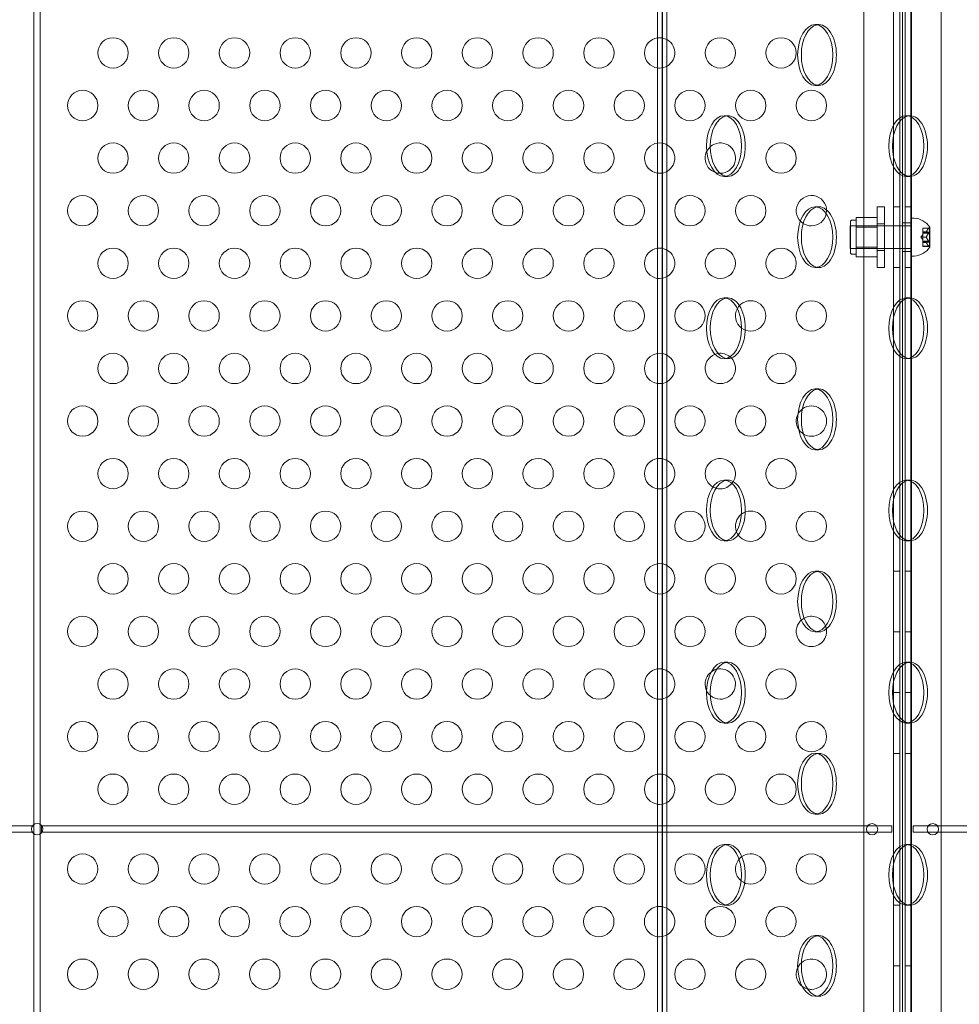
# Model space of a CAD drawing. Extents: x -682 to 0, y -311 to 130.
# Drawn here: x -212 to -197, y -170 to -154 of the extents above; entities that cross this region are included whole.
import ezdxf

# ---------------------------------------------------------------- set-up
doc = ezdxf.new("R2010")
doc.units = 0
doc.header["$MEASUREMENT"] = 0
doc.header["$PDMODE"] = 64
doc.styles.get("Standard").update_dxf_attribs({"font": 'Helvetica LT 57 Condensed_0.ttf'})
doc.dimstyles.new('FEET-METERS', dxfattribs={"dimtxt": 12, "dimasz": 7, "dimexe": 3, "dimexo": 3, "dimgap": 3, "dimtad": 0, "dimdec": 1, "dimzin": 3, "dimdsep": 46, "dimlunit": 4, "dimtxsty": 'Standard', "dimcen": 0.09, "dimadec": 0, "dimazin": 0, "dimtfac": 2, "dimtdec": 1, "dimtofl": 0, "dimtmove": 0, "dimatfit": 3, "dimfxl": 1, "dimfrac": 2, "dimtolj": 1, "dimtzin": 3, "dimarcsym": 0})

# ---------------------------------------------------------------- blocks, each defined once
blk = doc.blocks.new('*D104')
at = {"color": 0, "lineweight": -2, "transparency": 16777216}
for p, q in [((-191.565, 33.116), (-516.304, 33.116)), ((-513.304, 26.116), (-513.304, -126.048)), ((-513.304, -303.921), (-513.304, -219.913)), ((-216.808, -310.921), (-516.304, -310.921))]:
    blk.add_line(p, q, dxfattribs=at)
at = {"color": 0, "lineweight": 0, "transparency": 16777216}
for points in [[(-514.47, 26.116), (-512.137, 26.116), (-513.304, 33.116)], [(-514.47, -303.921), (-512.137, -303.921), (-513.304, -310.921)]]:
    blk.add_solid(points, dxfattribs=at)
at = {"layer": 'DEFPOINTS', "color": 0, "lineweight": 0, "transparency": 16777216}
for p in [(-188.565, 33.116), (-513.304, -310.921), (-213.808, -310.921)]:
    blk.add_point(p, dxfattribs=at)
at = {"color": 0, "lineweight": 0, "transparency": 16777216, "insert": (-513.304, -172.981), "char_height": 12, "attachment_point": 5, "rotation": 90}
blk.add_mtext('\\A1;28\'-8" [8.7M]', dxfattribs=at)
blk = doc.blocks.new('new block')
at = {"color": 0, "linetype": 'Continuous', "lineweight": 0}
for p, q in [((-201.888, -185.245), (-201.888, -130.327)), ((-201.813, -130.327), (-201.813, -185.245)), ((-201.809, -185.245), (-201.809, -130.327)), ((-201.734, -185.245), (-201.734, -130.327)), ((-198.004, -179.226), (-198.004, -136.346)), ((-197.811, -179.226), (-197.811, -136.346)), ((-197.707, -136.346), (-197.707, -179.226)), ((-198.491, -136.596), (-198.491, -178.976)), ((-197.221, -178.976), (-197.221, -136.596)), ((-212.158, -148.114), (-212.158, -167.455)), ((-212.054, -167.455), (-212.054, -148.114)), ((-197.9, -153.692), (-197.9, -155.879)), ((-197.854, -153.739), (-197.854, -155.833)), ((-197.719, -155.802), (-197.719, -153.769)), ((-199.232, -154.286), (-199.293, -154.286)), ((-199.232, -155.286), (-199.293, -155.286)), ((-200.732, -155.786), (-200.793, -155.786)), ((-197.732, -155.786), (-197.793, -155.786)), ((-197.719, -156.769), (-197.719, -155.802)), ((-197.9, -155.879), (-197.9, -156.692)), ((-197.854, -155.833), (-197.854, -156.739)), ((-197.9, -156.692), (-197.9, -158.879)), ((-197.854, -156.739), (-197.854, -158.833)), ((-197.719, -158.802), (-197.719, -156.769)), ((-200.732, -156.786), (-200.793, -156.786)), ((-197.732, -156.786), (-197.793, -156.786)), ((-199.232, -157.286), (-199.293, -157.286)), ((-198.275, -158.286), (-198.275, -157.286)), ((-198.275, -157.286), (-198.152, -157.286)), ((-198.152, -157.286), (-198.152, -158.286)), ((-198.004, -157.286), (-197.9, -157.286)), ((-197.707, -157.286), (-197.811, -157.286)), ((-198.712, -158.036), (-198.712, -157.536)), ((-198.619, -157.505), (-198.681, -157.505)), ((-198.275, -157.461), (-198.619, -157.461)), ((-198.619, -157.461), (-198.619, -157.542)), ((-198.619, -157.542), (-198.619, -157.623)), ((-198.275, -157.568), (-198.152, -157.568)), ((-197.854, -157.551), (-197.719, -157.551)), ((-197.716, -158.098), (-197.716, -157.473)), ((-197.716, -157.473), (-197.665, -157.473)), ((-198.716, -157.973), (-198.716, -157.598)), ((-197.716, -157.598), (-198.716, -157.598)), ((-198.275, -157.598), (-198.712, -157.598)), ((-198.619, -157.623), (-198.619, -157.786)), ((-198.275, -157.623), (-198.619, -157.623)), ((-197.552, -157.786), (-197.518, -157.746)), ((-197.518, -157.64), (-197.518, -157.635)), ((-197.421, -157.635), (-197.518, -157.635)), ((-197.518, -157.64), (-197.518, -157.696)), ((-197.425, -157.64), (-197.518, -157.64)), ((-197.518, -157.696), (-197.518, -157.697)), ((-197.462, -157.696), (-197.518, -157.696)), ((-197.518, -157.697), (-197.518, -157.705)), ((-197.462, -157.697), (-197.518, -157.697)), ((-197.518, -157.72), (-197.518, -157.705)), ((-197.425, -157.705), (-197.518, -157.705)), ((-197.412, -157.716), (-197.518, -157.716)), ((-197.518, -157.72), (-197.518, -157.785)), ((-197.425, -157.72), (-197.518, -157.72)), ((-197.421, -157.635), (-197.412, -157.625)), ((-197.412, -157.786), (-197.412, -157.625)), ((-197.412, -157.625), (-197.408, -157.625)), ((-197.406, -157.949), (-197.406, -157.622)), ((-198.619, -157.786), (-198.619, -157.948)), ((-197.552, -157.786), (-197.518, -157.825)), ((-197.518, -157.785), (-197.518, -157.788)), ((-197.462, -157.785), (-197.518, -157.785)), ((-197.462, -157.787), (-197.518, -157.787)), ((-197.518, -157.788), (-197.518, -157.852)), ((-197.425, -157.851), (-197.518, -157.851)), ((-197.518, -157.866), (-197.518, -157.852)), ((-197.412, -157.855), (-197.518, -157.855)), ((-197.518, -157.866), (-197.518, -157.875)), ((-197.425, -157.866), (-197.518, -157.866)), ((-197.518, -157.875), (-197.518, -157.877)), ((-197.462, -157.875), (-197.518, -157.875)), ((-197.462, -157.876), (-197.518, -157.876)), ((-197.518, -157.877), (-197.518, -157.933)), ((-197.412, -157.947), (-197.412, -157.786)), ((-197.716, -157.973), (-198.716, -157.973)), ((-198.275, -157.973), (-198.712, -157.973)), ((-198.619, -158.067), (-198.681, -158.067)), ((-198.619, -157.948), (-198.619, -158.029)), ((-198.275, -157.948), (-198.619, -157.948)), ((-198.619, -158.029), (-198.619, -158.111)), ((-198.275, -158.004), (-198.152, -158.004)), ((-197.854, -158.02), (-197.719, -158.02)), ((-197.425, -157.932), (-197.518, -157.932)), ((-197.518, -157.937), (-197.518, -157.933)), ((-197.421, -157.937), (-197.518, -157.937)), ((-197.421, -157.937), (-197.412, -157.947)), ((-197.412, -157.947), (-197.408, -157.947)), ((-198.275, -158.111), (-198.619, -158.111)), ((-197.716, -158.098), (-197.665, -158.098)), ((-199.232, -158.286), (-199.293, -158.286)), ((-198.275, -158.286), (-198.152, -158.286)), ((-198.004, -158.286), (-197.9, -158.286)), ((-197.707, -158.286), (-197.811, -158.286)), ((-200.732, -158.786), (-200.793, -158.786)), ((-197.9, -158.879), (-197.9, -159.692)), ((-197.854, -158.833), (-197.854, -159.739)), ((-197.732, -158.786), (-197.793, -158.786)), ((-197.719, -159.769), (-197.719, -158.802)), ((-197.9, -159.692), (-197.9, -161.879)), ((-200.732, -159.786), (-200.793, -159.786)), ((-197.854, -159.739), (-197.854, -161.833)), ((-197.732, -159.786), (-197.793, -159.786)), ((-197.719, -161.802), (-197.719, -159.769)), ((-199.232, -160.286), (-199.293, -160.286)), ((-199.232, -161.286), (-199.293, -161.286)), ((-200.732, -161.786), (-200.793, -161.786)), ((-197.732, -161.786), (-197.793, -161.786)), ((-197.719, -162.769), (-197.719, -161.802)), ((-197.9, -161.879), (-197.9, -162.692)), ((-197.854, -161.833), (-197.854, -162.739)), ((-197.9, -162.692), (-197.9, -164.879)), ((-197.854, -162.739), (-197.854, -164.833)), ((-197.719, -164.802), (-197.719, -162.769)), ((-200.732, -162.786), (-200.793, -162.786)), ((-197.732, -162.786), (-197.793, -162.786)), ((-199.232, -163.286), (-199.293, -163.286)), ((-198.004, -163.286), (-197.9, -163.286)), ((-197.707, -163.286), (-197.811, -163.286)), ((-199.232, -164.286), (-199.293, -164.286)), ((-198.004, -164.286), (-197.9, -164.286)), ((-197.707, -164.286), (-197.811, -164.286)), ((-200.732, -164.786), (-200.793, -164.786)), ((-197.9, -164.879), (-197.9, -165.692)), ((-197.854, -164.833), (-197.854, -165.739)), ((-197.732, -164.786), (-197.793, -164.786)), ((-197.719, -165.769), (-197.719, -164.802)), ((-198.004, -165.286), (-197.9, -165.286)), ((-197.707, -165.286), (-197.811, -165.286)), ((-197.9, -165.692), (-197.9, -167.879)), ((-200.732, -165.786), (-200.793, -165.786)), ((-197.854, -165.739), (-197.854, -167.833)), ((-197.732, -165.786), (-197.793, -165.786)), ((-197.719, -167.802), (-197.719, -165.769)), ((-199.232, -166.286), (-199.293, -166.286)), ((-198.004, -166.286), (-197.9, -166.286)), ((-197.707, -166.286), (-197.811, -166.286)), ((-199.232, -167.286), (-199.293, -167.286)), ((-212.183, -167.481), (-231.528, -167.481)), ((-212.161, -167.481), (-212.183, -167.481)), ((-212.161, -167.585), (-212.161, -167.481)), ((-212.158, -167.455), (-212.158, -167.611)), ((-212.054, -167.611), (-212.054, -167.455)), ((-212.033, -167.481), (-212.033, -167.585)), ((-212.027, -167.481), (-212.033, -167.481)), ((-198.033, -167.481), (-212.027, -167.481)), ((-198.033, -167.585), (-198.033, -167.481)), ((-197.678, -167.585), (-197.678, -167.481)), ((-197.678, -167.481), (-183.684, -167.481)), ((-231.528, -167.585), (-212.183, -167.585)), ((-212.183, -167.585), (-212.161, -167.585)), ((-212.158, -167.611), (-212.158, -181.636)), ((-212.054, -181.636), (-212.054, -167.611)), ((-212.033, -167.585), (-212.027, -167.585)), ((-212.027, -167.585), (-198.033, -167.585)), ((-183.684, -167.585), (-197.678, -167.585)), ((-200.732, -167.786), (-200.793, -167.786)), ((-197.732, -167.786), (-197.793, -167.786)), ((-197.719, -168.769), (-197.719, -167.802)), ((-197.9, -167.879), (-197.9, -168.692)), ((-197.854, -167.833), (-197.854, -168.739)), ((-197.9, -168.692), (-197.9, -170.879)), ((-197.854, -168.739), (-197.854, -170.833)), ((-197.719, -170.802), (-197.719, -168.769)), ((-200.732, -168.786), (-200.793, -168.786)), ((-198.004, -168.786), (-197.9, -168.786)), ((-197.793, -168.786), (-197.811, -168.786)), ((-197.732, -168.786), (-197.793, -168.786)), ((-197.707, -168.786), (-197.732, -168.786)), ((-199.232, -169.286), (-199.293, -169.286)), ((-198.004, -169.786), (-197.9, -169.786)), ((-197.707, -169.786), (-197.811, -169.786)), ((-199.232, -170.286), (-199.293, -170.286))]:
    blk.add_line(p, q, dxfattribs=at)
for centre, radius in [((-210.855, -154.752), 0.25), ((-209.855, -154.752), 0.25), ((-208.855, -154.752), 0.25), ((-207.855, -154.752), 0.25), ((-206.855, -154.752), 0.25), ((-205.855, -154.752), 0.25), ((-204.855, -154.752), 0.25), ((-203.855, -154.752), 0.25), ((-202.855, -154.752), 0.25), ((-200.855, -154.752), 0.25), ((-199.855, -154.752), 0.25), ((-211.355, -155.618), 0.25), ((-210.355, -155.618), 0.25), ((-209.355, -155.618), 0.25), ((-208.355, -155.618), 0.25), ((-207.355, -155.618), 0.25), ((-206.355, -155.618), 0.25), ((-205.355, -155.618), 0.25), ((-204.355, -155.618), 0.25), ((-203.355, -155.618), 0.25), ((-202.355, -155.618), 0.25), ((-201.355, -155.618), 0.25), ((-200.355, -155.618), 0.25), ((-199.355, -155.618), 0.25), ((-210.855, -156.484), 0.25), ((-209.855, -156.484), 0.25), ((-208.855, -156.484), 0.25), ((-207.855, -156.484), 0.25), ((-206.855, -156.484), 0.25), ((-205.855, -156.484), 0.25), ((-204.855, -156.484), 0.25), ((-203.855, -156.484), 0.25), ((-202.855, -156.484), 0.25), ((-199.855, -156.484), 0.25), ((-211.355, -157.35), 0.25), ((-210.355, -157.35), 0.25), ((-209.355, -157.35), 0.25), ((-208.355, -157.35), 0.25), ((-207.355, -157.35), 0.25), ((-206.355, -157.35), 0.25), ((-205.355, -157.35), 0.25), ((-204.355, -157.35), 0.25), ((-203.355, -157.35), 0.25), ((-202.355, -157.35), 0.25), ((-201.355, -157.35), 0.25), ((-200.355, -157.35), 0.25), ((-210.855, -158.216), 0.25), ((-209.855, -158.216), 0.25), ((-208.855, -158.216), 0.25), ((-207.855, -158.216), 0.25), ((-206.855, -158.216), 0.25), ((-205.855, -158.216), 0.25), ((-204.855, -158.216), 0.25), ((-203.855, -158.216), 0.25), ((-202.855, -158.216), 0.25), ((-200.855, -158.216), 0.25), ((-199.855, -158.216), 0.25), ((-211.355, -159.082), 0.25), ((-210.355, -159.082), 0.25), ((-209.355, -159.082), 0.25), ((-208.355, -159.082), 0.25), ((-207.355, -159.082), 0.25), ((-206.355, -159.082), 0.25), ((-205.355, -159.082), 0.25), ((-204.355, -159.082), 0.25), ((-203.355, -159.082), 0.25), ((-202.355, -159.082), 0.25), ((-201.355, -159.082), 0.25), ((-199.355, -159.082), 0.25), ((-210.855, -159.948), 0.25), ((-209.855, -159.948), 0.25), ((-208.855, -159.948), 0.25), ((-207.855, -159.948), 0.25), ((-206.855, -159.948), 0.25), ((-205.855, -159.948), 0.25), ((-204.855, -159.948), 0.25), ((-203.855, -159.948), 0.25), ((-202.855, -159.948), 0.25), ((-199.855, -159.948), 0.25), ((-211.355, -160.814), 0.25), ((-210.355, -160.814), 0.25), ((-209.355, -160.814), 0.25), ((-208.355, -160.814), 0.25), ((-207.355, -160.814), 0.25), ((-206.355, -160.814), 0.25), ((-205.355, -160.814), 0.25), ((-204.355, -160.814), 0.25), ((-203.355, -160.814), 0.25), ((-202.355, -160.814), 0.25), ((-201.355, -160.814), 0.25), ((-200.355, -160.814), 0.25), ((-210.855, -161.68), 0.25), ((-209.855, -161.68), 0.25), ((-208.855, -161.68), 0.25), ((-207.855, -161.68), 0.25), ((-206.855, -161.68), 0.25), ((-205.855, -161.68), 0.25), ((-204.855, -161.68), 0.25), ((-203.855, -161.68), 0.25), ((-202.855, -161.68), 0.25), ((-199.855, -161.68), 0.25), ((-211.355, -162.546), 0.25), ((-210.355, -162.546), 0.25), ((-209.355, -162.546), 0.25), ((-208.355, -162.546), 0.25), ((-207.355, -162.546), 0.25), ((-206.355, -162.546), 0.25), ((-205.355, -162.546), 0.25), ((-204.355, -162.546), 0.25), ((-203.355, -162.546), 0.25), ((-202.355, -162.546), 0.25), ((-201.355, -162.546), 0.25), ((-199.355, -162.546), 0.25), ((-210.855, -163.412), 0.25), ((-209.855, -163.412), 0.25), ((-208.855, -163.412), 0.25), ((-207.855, -163.412), 0.25), ((-206.855, -163.412), 0.25), ((-205.855, -163.412), 0.25), ((-204.855, -163.412), 0.25), ((-203.855, -163.412), 0.25), ((-202.855, -163.412), 0.25), ((-200.855, -163.412), 0.25), ((-199.855, -163.412), 0.25), ((-211.355, -164.278), 0.25), ((-210.355, -164.278), 0.25), ((-209.355, -164.278), 0.25), ((-208.355, -164.278), 0.25), ((-207.355, -164.278), 0.25), ((-206.355, -164.278), 0.25), ((-205.355, -164.278), 0.25), ((-204.355, -164.278), 0.25), ((-203.355, -164.278), 0.25), ((-202.355, -164.278), 0.25), ((-201.355, -164.278), 0.25), ((-200.355, -164.278), 0.25), ((-210.855, -165.144), 0.25), ((-209.855, -165.144), 0.25), ((-208.855, -165.144), 0.25), ((-207.855, -165.144), 0.25), ((-206.855, -165.144), 0.25), ((-205.855, -165.144), 0.25), ((-204.855, -165.144), 0.25), ((-203.855, -165.144), 0.25), ((-202.855, -165.144), 0.25), ((-199.855, -165.144), 0.25), ((-211.355, -166.01), 0.25), ((-210.355, -166.01), 0.25), ((-209.355, -166.01), 0.25), ((-208.355, -166.01), 0.25), ((-207.355, -166.01), 0.25), ((-206.355, -166.01), 0.25), ((-205.355, -166.01), 0.25), ((-204.355, -166.01), 0.25), ((-203.355, -166.01), 0.25), ((-202.355, -166.01), 0.25), ((-201.355, -166.01), 0.25), ((-200.355, -166.01), 0.25), ((-199.355, -166.01), 0.25), ((-210.855, -166.876), 0.25), ((-209.855, -166.876), 0.25), ((-208.855, -166.876), 0.25), ((-207.855, -166.876), 0.25), ((-206.855, -166.876), 0.25), ((-205.855, -166.876), 0.25), ((-204.855, -166.876), 0.25), ((-203.855, -166.876), 0.25), ((-202.855, -166.876), 0.25), ((-200.855, -166.876), 0.25), ((-199.855, -166.876), 0.25), ((-212.105, -167.533), 0.0938), ((-198.356, -167.536), 0.0938), ((-197.356, -167.536), 0.0938), ((-211.356, -168.19), 0.25), ((-210.356, -168.19), 0.25), ((-209.356, -168.19), 0.25), ((-208.356, -168.19), 0.25), ((-207.356, -168.19), 0.25), ((-206.356, -168.19), 0.25), ((-205.356, -168.19), 0.25), ((-204.356, -168.19), 0.25), ((-203.356, -168.19), 0.25), ((-202.356, -168.19), 0.25), ((-201.356, -168.19), 0.25), ((-199.356, -168.19), 0.25), ((-210.856, -169.056), 0.25), ((-209.856, -169.056), 0.25), ((-208.856, -169.056), 0.25), ((-207.856, -169.056), 0.25), ((-206.856, -169.056), 0.25), ((-205.856, -169.056), 0.25), ((-204.856, -169.056), 0.25), ((-203.856, -169.056), 0.25), ((-202.856, -169.056), 0.25), ((-200.856, -169.056), 0.25), ((-199.856, -169.056), 0.25), ((-211.356, -169.922), 0.25), ((-210.356, -169.922), 0.25), ((-209.356, -169.922), 0.25), ((-208.356, -169.922), 0.25), ((-207.356, -169.922), 0.25), ((-206.356, -169.922), 0.25), ((-205.356, -169.922), 0.25), ((-204.356, -169.922), 0.25), ((-203.356, -169.922), 0.25), ((-202.356, -169.922), 0.25), ((-201.356, -169.922), 0.25), ((-200.356, -169.922), 0.25)]:
    blk.add_circle(centre, radius, dxfattribs=at)
for centre, radius, start, end in [((-201.855, -154.752), 0.25, 97.413, 262.587), ((-201.855, -154.752), 0.25, 270, 97.413), ((-201.855, -154.752), 0.25, 262.587, 270), ((-201.855, -156.484), 0.25, 97.413, 262.587), ((-201.855, -156.484), 0.25, 270, 97.413), ((-200.855, -156.484), 0.25, 270, 131.3517), ((-200.855, -156.484), 0.25, 131.3517, 268.9839), ((-201.855, -156.484), 0.25, 262.587, 270), ((-200.855, -156.484), 0.25, 268.9839, 270), ((-199.355, -157.35), 0.25, 348.7788, 237.4809), ((-199.355, -157.35), 0.25, 270, 348.7788), ((-199.355, -157.35), 0.25, 237.4809, 270), ((-198.681, -157.536), 0.0312, 90, 180), ((-197.68, -157.799), 0.326, 33.1231, 87.4171), ((-197.408, -157.622), 0.0025, 270, 0), ((-197.408, -157.622), 0.0025, 360, 33.1231), ((-201.855, -158.216), 0.25, 97.413, 262.587), ((-201.855, -158.216), 0.25, 270, 97.413), ((-198.681, -158.036), 0.0312, 180, 270), ((-197.68, -157.772), 0.326, 272.5829, 326.8769), ((-197.408, -157.949), 0.0025, 360, 90), ((-197.408, -157.949), 0.0025, 326.8769, 0), ((-201.855, -158.216), 0.25, 262.587, 270), ((-200.355, -159.082), 0.25, 270, 150.8585), ((-200.355, -159.082), 0.25, 150.8585, 233.4498), ((-200.355, -159.082), 0.25, 233.4498, 270), ((-201.855, -159.948), 0.25, 270, 97.413), ((-200.855, -159.948), 0.25, 50.1531, 98.5997), ((-201.855, -159.948), 0.25, 97.413, 262.587), ((-200.855, -159.948), 0.25, 98.5997, 270), ((-200.855, -159.948), 0.25, 270, 50.1531), ((-201.855, -159.948), 0.25, 262.587, 270), ((-199.355, -160.814), 0.25, 126.0954, 238.941), ((-199.355, -160.814), 0.25, 270, 126.0954), ((-199.355, -160.814), 0.25, 238.941, 270), ((-201.855, -161.68), 0.25, 97.413, 262.587), ((-201.855, -161.68), 0.25, 270, 97.413), ((-200.855, -161.68), 0.25, 320.4154, 253.0291), ((-201.855, -161.68), 0.25, 262.587, 270), ((-200.855, -161.68), 0.25, 253.0291, 270), ((-200.855, -161.68), 0.25, 270, 320.4154), ((-200.355, -162.546), 0.25, 127.1723, 201.5013), ((-200.355, -162.546), 0.25, 270, 127.1723), ((-200.355, -162.546), 0.25, 201.5013, 270), ((-201.855, -163.412), 0.25, 97.4131, 262.5869), ((-201.855, -163.412), 0.25, 270, 97.4131), ((-201.855, -163.412), 0.25, 262.5869, 270), ((-199.355, -164.278), 0.25, 118.3226, 270), ((-199.355, -164.278), 0.25, 21.007, 118.3226), ((-199.355, -164.278), 0.25, 270, 21.007), ((-201.855, -165.144), 0.25, 97.4131, 262.5869), ((-201.855, -165.144), 0.25, 270, 97.4131), ((-200.855, -165.144), 0.25, 104.273, 229.0226), ((-200.855, -165.144), 0.25, 270, 104.273), ((-200.855, -165.144), 0.25, 229.0226, 270), ((-201.855, -165.144), 0.25, 262.5869, 270), ((-201.855, -166.876), 0.25, 97.4131, 262.5869), ((-201.855, -166.876), 0.25, 270, 97.4131), ((-201.855, -166.876), 0.25, 262.5869, 270), ((-200.356, -168.19), 0.25, 270, 139.5476), ((-200.356, -168.19), 0.25, 139.5476, 231.7731), ((-200.356, -168.19), 0.25, 231.7731, 270), ((-201.856, -169.056), 0.25, 97.3959, 262.6041), ((-201.856, -169.056), 0.25, 270, 97.3959), ((-201.856, -169.056), 0.25, 262.6041, 270), ((-199.356, -169.922), 0.25, 130.8556, 254.7162), ((-199.356, -169.922), 0.25, 270, 130.8556), ((-199.356, -169.922), 0.25, 254.7162, 270)]:
    blk.add_arc(centre, radius, start, end, dxfattribs=at)
for centre, major_axis in [((-199.293, -154.786), (0, 0.5)), ((-199.293, -154.786), (0, -0.5)), ((-200.793, -156.286), (0, 0.5)), ((-197.793, -156.286), (0, 0.5)), ((-200.793, -156.286), (0, -0.5)), ((-197.793, -156.286), (0, -0.5)), ((-199.293, -157.786), (0, 0.5)), ((-199.293, -157.786), (0, -0.5)), ((-200.793, -159.286), (0, 0.5)), ((-197.793, -159.286), (0, 0.5)), ((-200.793, -159.286), (0, -0.5)), ((-197.793, -159.286), (0, -0.5)), ((-199.293, -160.786), (0, 0.5)), ((-199.293, -160.786), (0, -0.5)), ((-200.793, -162.286), (0, 0.5)), ((-197.793, -162.286), (0, 0.5)), ((-200.793, -162.286), (0, -0.5)), ((-197.793, -162.286), (0, -0.5)), ((-199.293, -163.786), (0, 0.5)), ((-199.293, -163.786), (0, -0.5)), ((-200.793, -165.286), (0, 0.5)), ((-197.793, -165.286), (0, 0.5)), ((-200.793, -165.286), (0, -0.5)), ((-197.793, -165.286), (0, -0.5)), ((-199.293, -166.786), (0, 0.5)), ((-199.293, -166.786), (0, -0.5)), ((-200.793, -168.286), (0, 0.5)), ((-197.793, -168.286), (0, 0.5)), ((-200.793, -168.286), (0, -0.5)), ((-197.793, -168.286), (0, -0.5)), ((-199.293, -169.786), (0, 0.5)), ((-199.293, -169.786), (0, -0.5))]:
    blk.add_ellipse(centre, major_axis=major_axis, ratio=0.57735, start_param=-1.570796, end_param=1.570796, dxfattribs=at)
at = {"color": 0, "linetype": 'Continuous', "lineweight": 0, "extrusion": (0, 0, -1)}
for centre, major_axis, start_param, end_param in [((-199.232, -154.786), (0, 0.5), -1.570796, -0.105839), ((-199.232, -154.786), (0, 0.5), -0.105839, 1.570796), ((-199.232, -154.786), (0, -0.5), 0.105839, 1.570796), ((-199.232, -154.786), (0, -0.5), -1.570796, 0.105839), ((-200.732, -156.286), (0, 0.5), -1.570796, -0.105839), ((-200.732, -156.286), (0, 0.5), -0.105839, 1.570796), ((-197.732, -156.286), (0, 0.5), -1.570796, -0.105839), ((-197.732, -156.286), (0, 0.5), -0.105839, 1.570796), ((-200.732, -156.286), (0, -0.5), 0.105839, 1.570796), ((-200.732, -156.286), (0, -0.5), -1.570796, 0.105839), ((-197.732, -156.286), (0, -0.5), 0.105839, 1.570796), ((-197.732, -156.286), (0, -0.5), -1.570796, 0.105839), ((-199.232, -157.786), (0, 0.5), -1.570796, -0.105839), ((-199.232, -157.786), (0, 0.5), -0.105839, 1.570796), ((-199.232, -157.786), (0, -0.5), 0.105839, 1.570796), ((-199.232, -157.786), (0, -0.5), -1.570796, 0.105839), ((-200.732, -159.286), (0, 0.5), -1.570796, -0.105839), ((-200.732, -159.286), (0, 0.5), -0.105839, 1.570796), ((-197.732, -159.286), (0, 0.5), -1.570796, -0.105839), ((-197.732, -159.286), (0, 0.5), -0.105839, 1.570796), ((-200.732, -159.286), (0, -0.5), 0.105839, 1.570796), ((-200.732, -159.286), (0, -0.5), -1.570796, 0.105839), ((-197.732, -159.286), (0, -0.5), 0.105839, 1.570796), ((-197.732, -159.286), (0, -0.5), -1.570796, 0.105839), ((-199.232, -160.786), (0, 0.5), -1.570796, -0.105839), ((-199.232, -160.786), (0, 0.5), -0.105839, 1.570796), ((-199.232, -160.786), (0, -0.5), 0.105839, 1.570796), ((-199.232, -160.786), (0, -0.5), -1.570796, 0.105839), ((-200.732, -162.286), (0, 0.5), -1.570796, -0.105839), ((-200.732, -162.286), (0, 0.5), -0.105839, 1.570796), ((-197.732, -162.286), (0, 0.5), -1.570796, -0.105839), ((-197.732, -162.286), (0, 0.5), -0.105839, 1.570796), ((-200.732, -162.286), (0, -0.5), 0.105839, 1.570796), ((-200.732, -162.286), (0, -0.5), -1.570796, 0.105839), ((-197.732, -162.286), (0, -0.5), 0.105839, 1.570796), ((-197.732, -162.286), (0, -0.5), -1.570796, 0.105839), ((-199.232, -163.786), (0, 0.5), -1.570796, -0.105839), ((-199.232, -163.786), (0, 0.5), -0.105839, 1.570796), ((-199.232, -163.786), (0, -0.5), 0.105839, 1.570796), ((-199.232, -163.786), (0, -0.5), -1.570796, 0.105839), ((-200.732, -165.286), (0, 0.5), -1.570796, -0.105839), ((-200.732, -165.286), (0, 0.5), -0.105839, 1.570796), ((-197.732, -165.286), (0, 0.5), -1.570796, -0.105839), ((-197.732, -165.286), (0, 0.5), -0.105839, 1.570796), ((-200.732, -165.286), (0, -0.5), 0.105839, 1.570796), ((-200.732, -165.286), (0, -0.5), -1.570796, 0.105839), ((-197.732, -165.286), (0, -0.5), 0.105839, 1.570796), ((-197.732, -165.286), (0, -0.5), -1.570796, 0.105839), ((-199.232, -166.786), (0, 0.5), -1.570796, -0.105839), ((-199.232, -166.786), (0, 0.5), -0.105839, 1.570796), ((-199.232, -166.786), (0, -0.5), 0.105839, 1.570796), ((-199.232, -166.786), (0, -0.5), -1.570796, 0.105839), ((-200.732, -168.286), (0, 0.5), -1.570796, -0.105839), ((-200.732, -168.286), (0, 0.5), -0.105839, 1.570796), ((-197.732, -168.286), (0, 0.5), -1.570796, -0.105839), ((-197.732, -168.286), (0, 0.5), -0.105839, 1.570796), ((-200.732, -168.286), (0, -0.5), 0.105839, 1.570796), ((-200.732, -168.286), (0, -0.5), -1.570796, 0.105839), ((-197.732, -168.286), (0, -0.5), 0.105839, 1.570796), ((-197.732, -168.286), (0, -0.5), -1.570796, 0.105839), ((-199.232, -169.786), (0, 0.5), -1.570796, -0.105839), ((-199.232, -169.786), (0, 0.5), -0.105839, 1.570796), ((-199.232, -169.786), (0, -0.5), 0.105839, 1.570796), ((-199.232, -169.786), (0, -0.5), -1.570796, 0.105839)]:
    blk.add_ellipse(centre, major_axis=major_axis, ratio=0.57735, start_param=start_param, end_param=end_param, dxfattribs=at)
at = {"color": 0, "linetype": 'Continuous', "lineweight": 0}
for points, weights in [([(-197.462, -157.695), (-197.451, -157.672), (-197.424, -157.639)], [1.2877924798, 1.2144124615, 1.05685445761]), ([(-197.425, -157.64), (-197.452, -157.672), (-197.462, -157.696)], [1.06120691497, 1.21890298912, 1.29071555247]), ([(-197.425, -157.705), (-197.452, -157.7), (-197.462, -157.697)], [1.06120691497, 1.21890298912, 1.29071555247]), ([(-197.462, -157.697), (-197.451, -157.701), (-197.424, -157.705)], [1.2877924798, 1.2144124615, 1.05685445761]), ([(-197.462, -157.783), (-197.451, -157.757), (-197.424, -157.719)], [1.2877924798, 1.2144124615, 1.05685445761]), ([(-197.425, -157.72), (-197.452, -157.758), (-197.462, -157.785)], [1.06120691497, 1.21890298912, 1.29071555247]), ([(-197.425, -157.851), (-197.452, -157.814), (-197.462, -157.787)], [1.06120691497, 1.21890298912, 1.29071555247]), ([(-197.462, -157.788), (-197.451, -157.815), (-197.424, -157.852)], [1.2877924798, 1.2144124615, 1.05685445761]), ([(-197.462, -157.875), (-197.451, -157.871), (-197.424, -157.866)], [1.2877924798, 1.2144124615, 1.05685445761]), ([(-197.425, -157.866), (-197.452, -157.871), (-197.462, -157.875)], [1.06120691497, 1.21890298912, 1.29071555247]), ([(-197.425, -157.932), (-197.452, -157.899), (-197.462, -157.876)], [1.06120691497, 1.21890298912, 1.29071555247]), ([(-197.462, -157.877), (-197.451, -157.9), (-197.424, -157.933)], [1.2877924798, 1.2144124615, 1.05685445761])]:
    blk.add_rational_spline(points, weights, degree=2, dxfattribs=at)
for points, knots in [([(-197.462, -157.695), (-197.462, -157.695), (-197.462, -157.695), (-197.462, -157.695), (-197.462, -157.695), (-197.462, -157.696)], [0.006463967, 0.006463967, 0.006463967, 0.006463967, 0.007125803, 0.007125803, 0.007719964, 0.007719964, 0.007719964, 0.007719964]), ([(-197.462, -157.697), (-197.462, -157.697), (-197.462, -157.697), (-197.462, -157.697), (-197.462, -157.697), (-197.462, -157.696), (-197.462, -157.696), (-197.462, -157.696)], [0.006463967, 0.006463967, 0.006463967, 0.006463967, 0.007125803, 0.007125803, 0.009029787, 0.009029787, 0.010339612, 0.010339612, 0.010339612, 0.010339612]), ([(-197.425, -157.64), (-197.424, -157.639), (-197.424, -157.639), (-197.423, -157.637), (-197.422, -157.636), (-197.421, -157.635), (-197.421, -157.635), (-197.421, -157.635), (-197.421, -157.635), (-197.421, -157.635)], [0.0073004, 0.0073004, 0.0073004, 0.0073004, 0.0099493, 0.0099493, 0.01418279, 0.01418279, 0.01629953, 0.01629953, 0.01841627, 0.01841627, 0.01841627, 0.01841627]), ([(-197.425, -157.72), (-197.424, -157.72), (-197.424, -157.719), (-197.423, -157.717), (-197.422, -157.716), (-197.421, -157.714), (-197.421, -157.713), (-197.421, -157.712), (-197.421, -157.711), (-197.421, -157.71), (-197.421, -157.709), (-197.421, -157.708), (-197.421, -157.708), (-197.422, -157.706), (-197.423, -157.706), (-197.424, -157.705), (-197.424, -157.705), (-197.424, -157.705)], [0.0073004, 0.0073004, 0.0073004, 0.0073004, 0.0099493, 0.0099493, 0.01418279, 0.01418279, 0.01629953, 0.01629953, 0.01841627, 0.01841627, 0.02053302, 0.02053302, 0.02264976, 0.02264976, 0.02688325, 0.02688325, 0.0280708, 0.0280708, 0.0280708, 0.0280708]), ([(-197.462, -157.783), (-197.462, -157.784), (-197.462, -157.784), (-197.462, -157.784), (-197.462, -157.784), (-197.462, -157.785)], [0.006463967, 0.006463967, 0.006463967, 0.006463967, 0.007125803, 0.007125803, 0.007719964, 0.007719964, 0.007719964, 0.007719964]), ([(-197.462, -157.788), (-197.462, -157.788), (-197.462, -157.788), (-197.462, -157.787), (-197.462, -157.786), (-197.462, -157.785), (-197.462, -157.785), (-197.462, -157.785)], [0.006463967, 0.006463967, 0.006463967, 0.006463967, 0.007125803, 0.007125803, 0.009029787, 0.009029787, 0.010339612, 0.010339612, 0.010339612, 0.010339612]), ([(-197.462, -157.875), (-197.462, -157.875), (-197.462, -157.875), (-197.462, -157.875), (-197.462, -157.875), (-197.462, -157.875)], [0.006463967, 0.006463967, 0.006463967, 0.006463967, 0.007125803, 0.007125803, 0.007719964, 0.007719964, 0.007719964, 0.007719964]), ([(-197.462, -157.877), (-197.462, -157.877), (-197.462, -157.877), (-197.462, -157.876), (-197.462, -157.876), (-197.462, -157.875), (-197.462, -157.875), (-197.462, -157.875)], [0.006463967, 0.006463967, 0.006463967, 0.006463967, 0.007125803, 0.007125803, 0.009029787, 0.009029787, 0.010339612, 0.010339612, 0.010339612, 0.010339612]), ([(-197.425, -157.866), (-197.424, -157.866), (-197.424, -157.866), (-197.423, -157.866), (-197.422, -157.865), (-197.421, -157.864), (-197.421, -157.864), (-197.421, -157.863), (-197.421, -157.862), (-197.421, -157.861), (-197.421, -157.86), (-197.421, -157.859), (-197.421, -157.858), (-197.422, -157.856), (-197.423, -157.855), (-197.424, -157.853), (-197.424, -157.853), (-197.424, -157.852)], [0.0073004, 0.0073004, 0.0073004, 0.0073004, 0.0099493, 0.0099493, 0.01418279, 0.01418279, 0.01629953, 0.01629953, 0.01841627, 0.01841627, 0.02053302, 0.02053302, 0.02264976, 0.02264976, 0.02688325, 0.02688325, 0.0280708, 0.0280708, 0.0280708, 0.0280708]), ([(-197.421, -157.937), (-197.421, -157.937), (-197.421, -157.937), (-197.421, -157.936), (-197.421, -157.936), (-197.422, -157.935), (-197.423, -157.935), (-197.424, -157.933), (-197.424, -157.933), (-197.424, -157.933)], [0.018416274, 0.018416274, 0.018416274, 0.018416274, 0.020533017, 0.020533017, 0.02264976, 0.02264976, 0.026883246, 0.026883246, 0.028070805, 0.028070805, 0.028070805, 0.028070805])]:
    blk.add_open_spline(points, degree=3, knots=knots, dxfattribs=at)
for points in [[(-197.425, -157.705), (-197.425, -157.705), (-197.424, -157.705), (-197.424, -157.705)], [(-197.425, -157.851), (-197.425, -157.852), (-197.424, -157.852), (-197.424, -157.852)], [(-197.425, -157.932), (-197.425, -157.932), (-197.424, -157.933), (-197.424, -157.933)]]:
    blk.add_open_spline(points, degree=3, dxfattribs=at)
blk = doc.blocks.new('b504950r0')
at = {"lineweight": 0}
blk.add_blockref('new block', (439.719, 361.197), dxfattribs=at)

msp = doc.modelspace()

# ---------------------------------------------------------------- block references
at = {"lineweight": 0}
msp.add_blockref('b504950r0', (-439.719, -361.197), dxfattribs=at)

# ---------------------------------------------------------------- dimensions: what is measured, and where the dimension line sits
dim = msp.add_linear_dim(base=(-513.304, -310.921), p1=(-188.565, 33.116), p2=(-213.808, -310.921), angle=90, dimstyle='FEET-METERS', dxfattribs=at)
dim.commit()
dim.dimension.update_dxf_attribs({"geometry": '*D104', "text_midpoint": (-513.304, -172.981), "dimtype": 160})

doc.saveas('drawing.dxf')
